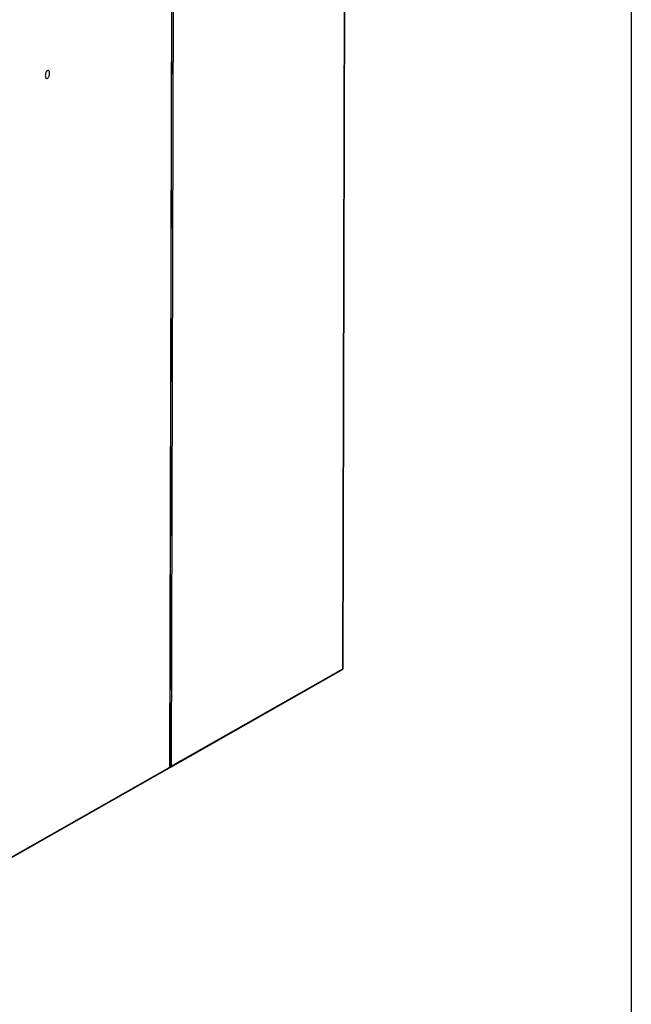
# Model space of a CAD drawing. Units: inches. Extents: x 0.3 to 10.6, y 0.4 to 8.2.
# Drawn here: x 9.5 to 10.6, y 5.6 to 7.2 of the extents above; entities that cross this region are included whole.
import ezdxf

# ---------------------------------------------------------------- set-up
doc = ezdxf.new("R2010")
doc.units = ezdxf.units.IN
doc.header["$MEASUREMENT"] = 0
doc.layers.add('REF00BDR', color=5, linetype='Continuous')

msp = doc.modelspace()

# ---------------------------------------------------------------- linework, layer by layer
at = {"color": 7, "linetype": 'Continuous', "lineweight": 25}
for p, q in [((10.08765349, 6.12319404), (10.09183502, 7.8230333)), ((10.08793207, 6.12353621), (10.0921136, 7.82337547)), ((9.79809117, 5.9590907), (9.80227269, 7.65892995)), ((9.79835861, 5.95941919), (9.80254014, 7.65925844)), ((9.80436369, 7.66011498), (9.80018216, 5.96027573)), ((9.79947062, 5.95892347), (10.08694194, 6.12184178)), ((9.80018216, 5.96027573), (10.08765349, 6.12319404)), ((9.50990832, 5.79482014), (9.79737962, 5.95773844)), ((9.51061986, 5.7961724), (9.79809117, 5.9590907))]:
    msp.add_line(p, q, dxfattribs=at)
at = {"color": 7, "linetype": 'Continuous', "lineweight": 25, "flags": 128}
msp.add_lwpolyline([(9.59669429, 7.11897193), (9.59664053, 7.12008707), (9.59647545, 7.1211023), (9.59620432, 7.12198497), (9.59583584, 7.12270671), (9.59538188, 7.12324432), (9.59485698, 7.12358051), (9.59427807, 7.12370449), (9.59366373, 7.12361228), (9.59303371, 7.12330683), (9.59240824, 7.12279796), (9.59180745, 7.12210204), (9.59125062, 7.1212414), (9.59075568, 7.12024374), (9.59033854, 7.11914113), (9.59001256, 7.11796897), (9.58978827, 7.11676496), (9.58967286, 7.1155678), (9.58967002, 7.11441596), (9.58977986, 7.11334645), (9.58999885, 7.11239367), (9.59031996, 7.11158823), (9.59073283, 7.11095601), (9.59122424, 7.11051734), (9.59177838, 7.11028633), (9.59237742, 7.11027038), (9.59300213, 7.11047002), (9.5936324, 7.11087882), (9.59424801, 7.11148365), (9.59482914, 7.11226507), (9.59535717, 7.11319798), (9.59581504, 7.11425235), (9.5961881, 7.11539434), (9.59646434, 7.11658722), (9.59663489, 7.11779266), (9.59669429, 7.11897193)], dxfattribs=at)
at = {"color": 8, "linetype": 'Continuous', "lineweight": 25}
for centre, radius, start, end in [((10.08615137, 6.12312111), 0.00150389, 301.71436771, 2.77982068), ((10.08750044, 6.12360314), 0.00043679, 290.51203532, 351.18595792), ((9.79794423, 5.95948345), 0.00041933, 290.51228477, 351.18503832), ((9.7986742, 5.96371863), 0.00375866, 265.20433941, 293.65301564), ((9.79868001, 5.96020278), 0.00150392, 301.77641847, 2.7801445), ((9.79657225, 5.9590266), 0.00152027, 302.07776167, 2.41642672)]:
    msp.add_arc(centre, radius, start, end, dxfattribs=at)
at = {"color": 7, "linetype": 'Continuous', "lineweight": 25}
msp.add_arc((10.08597895, 6.12354103), 0.00195313, 299.54148205, 359.85905521, dxfattribs=at)
for points, knots in [([(9.79736977, 5.9577606), (9.79748407, 5.95782333), (9.79777133, 5.95798098), (9.79809267, 5.9583969), (9.79831974, 5.9589025), (9.79834622, 5.95925447), (9.79835861, 5.95941919)], [0, 0, 0, 0, 0.1915240932, 0.4813200155, 0.7572765319, 1, 1, 1, 1]), ([(9.798127, 5.95871331), (9.79831622, 5.9586925), (9.79869718, 5.95865059), (9.79916901, 5.95874805), (9.79939527, 5.95890132), (9.79946134, 5.95894608)], [0, 0, 0, 0, 0.4112908918, 0.8281160911, 1, 1, 1, 1])]:
    msp.add_open_spline(points, degree=3, knots=knots, dxfattribs=at)
at = {"layer": 'REF00BDR'}
msp.add_line((10.57027082, 8.22781692), (10.57027082, 0.3510696), dxfattribs=at)

doc.saveas('drawing.dxf')
